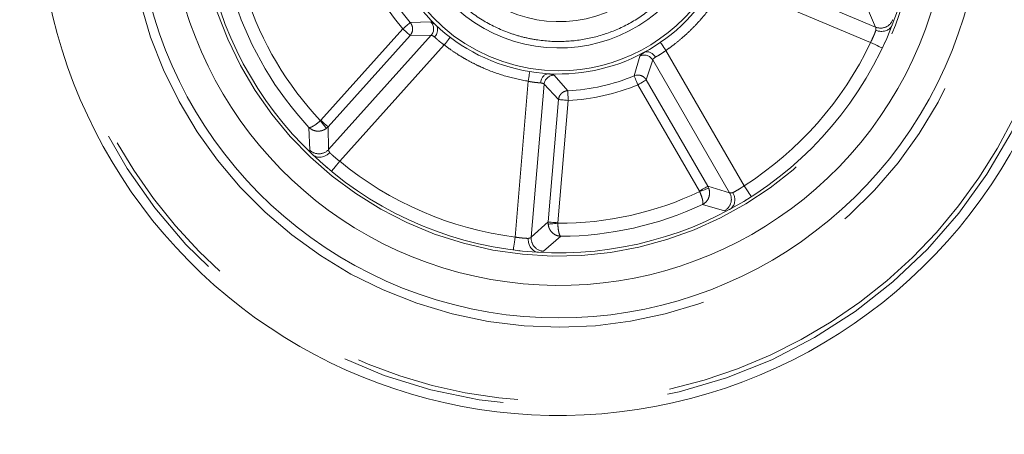
# Model space of a CAD drawing. Units: millimetres. Extents: x 5 to 415, y -14 to 292.
# Drawn here: x 137 to 145, y 161 to 164 of the extents above; entities that cross this region are included whole.
import ezdxf

# ---------------------------------------------------------------- set-up
doc = ezdxf.new("R2010")
doc.units = ezdxf.units.MM
doc.linetypes.add('PHANTOM', pattern=[12.7, 6.35, -1.27, 1.27, -1.27, 1.27, -1.27])
doc.layers.add('BEMAßUNG', color=96, linetype='Continuous')
doc.styles.add('SLDTEXTSTYLE0', font='TXT', dxfattribs={"width": 0.75})
doc.dimstyles.new('SLDDIMSTYLE0', dxfattribs={"dimtxt": 3.5, "dimasz": 3.302, "dimexe": 0, "dimexo": 0.0625, "dimgap": 0.875, "dimtad": 1, "dimdec": 0, "dimlfac": 20, "dimrnd": 1e-09, "dimzin": 12, "dimdsep": 46, "dimtxsty": 'SLDTEXTSTYLE0', "dimsah": 1, "dimcen": 0.09, "dimadec": 0, "dimazin": 3, "dimtfac": 1, "dimtdec": 0, "dimtofl": 0, "dimtmove": 0, "dimatfit": 3, "dimfxl": 0, "dimfrac": 2, "dimtolj": 1, "dimtzin": 12, "dimarcsym": 0})

# ---------------------------------------------------------------- blocks, each defined once
blk = doc.blocks.new('_D_5')
at = {"layer": 'BEMAßUNG'}
for p, q in [((62.5559, 169.6572), (62.5559, 155.5791)), ((148.6309, 169.6572), (148.6309, 155.5791)), ((62.5559, 156.5791), (148.6309, 156.5791))]:
    blk.add_line(p, q, dxfattribs=at)
for points in [[(62.5559, 156.5791), (65.8579, 156.0711), (65.8579, 157.0871)], [(148.6309, 156.5791), (145.3289, 157.0871), (145.3289, 156.0711)]]:
    blk.add_solid(points, dxfattribs=at)
at = {"layer": 'BEMAßUNG', "insert": (98.1012, 161.0908), "char_height": 3.5, "attachment_point": 1, "style": 'SLDTEXTSTYLE0'}
blk.add_mtext('1722', dxfattribs=at)

msp = doc.modelspace()

# ---------------------------------------------------------------- linework, layer by layer
at = {"color": 8, "linetype": 'PHANTOM', "lineweight": 0}
for p, q in [((143.70361, 164.16787), (142.61523, 164.62603)), ((142.55607, 164.51583), (143.66396, 164.04945)), ((143.63224, 164.32772), (143.70361, 164.16787)), ((140.28448, 164.20737), (140.12639, 164.20243)), ((140.06969, 164.15378), (139.43865, 163.45134)), ((139.49423, 163.40141), (140.12527, 164.10385)), ((140.28699, 164.10485), (139.49782, 163.22639)), ((140.12527, 164.10385), (140.28699, 164.10485)), ((139.58417, 163.13617), (140.38749, 164.03039)), ((141.8914, 163.94533), (141.84724, 163.79345)), ((142.69376, 162.94828), (142.09155, 163.98861)), ((141.94066, 163.76192), (141.98968, 163.91604)), ((141.98968, 163.91604), (142.58128, 162.89403)), ((141.33664, 163.67916), (141.23195, 163.79771)), ((141.84724, 163.79345), (141.85969, 163.79732)), ((141.03245, 163.75152), (140.93125, 162.55373)), ((141.05613, 162.55262), (141.15554, 163.72931)), ((141.15554, 163.72931), (141.26559, 163.61081)), ((141.87599, 163.72449), (142.34905, 162.90728)), ((142.41371, 162.94471), (141.94066, 163.76192)), ((141.32374, 163.67735), (141.33664, 163.67916)), ((141.26559, 163.61081), (141.1861, 162.6699)), ((141.26055, 162.66361), (141.34004, 163.60452)), ((139.43865, 163.45134), (139.43564, 163.4485)), ((139.34717, 163.39721), (139.35412, 163.22168)), ((139.48218, 163.39019), (139.49423, 163.40141)), ((139.49782, 163.22639), (139.49423, 163.40141)), ((142.34905, 162.90728), (142.35082, 162.90353)), ((142.58128, 162.89403), (142.41371, 162.94471)), ((142.42066, 162.92978), (142.41371, 162.94471)), ((142.37226, 162.80354), (142.54135, 162.75591)), ((141.1861, 162.6699), (141.05613, 162.55262)), ((141.1861, 162.6699), (141.18617, 162.65344)), ((141.26054, 162.65947), (141.26055, 162.66361)), ((141.15114, 162.44471), (141.28378, 162.55989))]:
    msp.add_line(p, q, dxfattribs=at)
at = {"color": 8, "linetype": 'PHANTOM', "lineweight": 0, "flags": 128}
for points in [[(140.12639, 164.20243), (140.1245, 164.20081), (140.12074, 164.19758), (140.11522, 164.19285), (140.10814, 164.18677), (140.09975, 164.17957), (140.09032, 164.17148), (140.08018, 164.16278), (140.06969, 164.15378)], [(140.06969, 164.15378), (140.07997, 164.14454), (140.08991, 164.13561), (140.09915, 164.12731), (140.10738, 164.11991), (140.11432, 164.11368), (140.11973, 164.10883), (140.12342, 164.10551), (140.12527, 164.10385)], [(140.38749, 164.03039), (140.39637, 164.04201), (140.40492, 164.05318), (140.4128, 164.06348), (140.4197, 164.07251), (140.42537, 164.07992), (140.42958, 164.08543), (140.43217, 164.08882), (140.43305, 164.08996)], [(142.09155, 163.98861), (142.08325, 164.00065), (142.07526, 164.01223), (142.06789, 164.02291), (142.06144, 164.03226), (142.05615, 164.03994), (142.05221, 164.04565), (142.04979, 164.04916), (142.04897, 164.05034)], [(143.66396, 164.04945), (143.6816, 164.04111), (143.69856, 164.03309), (143.71419, 164.0257), (143.72789, 164.01922), (143.73913, 164.01391), (143.74748, 164.00996), (143.75263, 164.00753), (143.75437, 164.0067)], [(141.04465, 163.82552), (141.04441, 163.8241), (141.04372, 163.81989), (141.04259, 163.81305), (141.04108, 163.80385), (141.03922, 163.79264), (141.03712, 163.77984), (141.03483, 163.76596), (141.03245, 163.75152)], [(141.84724, 163.79345), (141.8482, 163.79116), (141.85011, 163.78658), (141.85291, 163.77987), (141.8565, 163.77126), (141.86075, 163.76105), (141.86553, 163.74958), (141.87067, 163.73726), (141.87599, 163.72449)], [(141.87599, 163.72449), (141.88796, 163.73142), (141.89952, 163.73811), (141.91027, 163.74433), (141.91984, 163.74988), (141.92792, 163.75455), (141.93421, 163.75819), (141.9385, 163.76068), (141.94066, 163.76192)], [(141.34004, 163.60452), (141.33941, 163.61833), (141.3388, 163.63167), (141.33824, 163.64408), (141.33774, 163.65514), (141.33731, 163.66445), (141.33698, 163.67171), (141.33676, 163.67667), (141.33664, 163.67916)], [(141.26559, 163.61081), (141.26807, 163.6106), (141.27301, 163.61018), (141.28026, 163.60957), (141.28955, 163.60878), (141.30057, 163.60785), (141.31295, 163.60681), (141.32626, 163.60568), (141.34004, 163.60452)], [(139.48218, 163.39019), (139.48054, 163.39226), (139.47737, 163.39621), (139.47281, 163.40193), (139.467, 163.40921), (139.46013, 163.41782), (139.45244, 163.42746), (139.44418, 163.4378), (139.43564, 163.4485)], [(139.49423, 163.40141), (139.49238, 163.40307), (139.48869, 163.40639), (139.48328, 163.41125), (139.47634, 163.41748), (139.46811, 163.42487), (139.45887, 163.43318), (139.44894, 163.4421), (139.43865, 163.45134)], [(139.52061, 163.05896), (139.52184, 163.06045), (139.52545, 163.06484), (139.53133, 163.07198), (139.53923, 163.08158), (139.54886, 163.09328), (139.55985, 163.10663), (139.57177, 163.12111), (139.58417, 163.13617)], [(142.41371, 162.94471), (142.41156, 162.94346), (142.40726, 162.94097), (142.40097, 162.93733), (142.3929, 162.93266), (142.38332, 162.92712), (142.37257, 162.92089), (142.36101, 162.9142), (142.34905, 162.90728)], [(142.42066, 162.92978), (142.41819, 162.92885), (142.41345, 162.92707), (142.4066, 162.9245), (142.39787, 162.92122), (142.38757, 162.91735), (142.37603, 162.91301), (142.36364, 162.90835), (142.35082, 162.90353)], [(142.74755, 162.86398), (142.74652, 162.8656), (142.74346, 162.8704), (142.73848, 162.87819), (142.73179, 162.88867), (142.72364, 162.90144), (142.71434, 162.91602), (142.70425, 162.93183), (142.69376, 162.94828)], [(141.26055, 162.66361), (141.24677, 162.66477), (141.23346, 162.6659), (141.22108, 162.66694), (141.21006, 162.66787), (141.20077, 162.66866), (141.19352, 162.66927), (141.18858, 162.66969), (141.1861, 162.6699)], [(141.26054, 162.65947), (141.24689, 162.65836), (141.2337, 162.65729), (141.22141, 162.6563), (141.21044, 162.65541), (141.20115, 162.65465), (141.19386, 162.65406), (141.18881, 162.65365), (141.18617, 162.65344)], [(140.93125, 162.55373), (140.92877, 162.53438), (140.92639, 162.51578), (140.92419, 162.49863), (140.92226, 162.4836), (140.92068, 162.47127), (140.91951, 162.4621), (140.91878, 162.45645), (140.91854, 162.45455)]]:
    msp.add_lwpolyline(points, dxfattribs=at)
at = {"color": 7, "linetype": 'Continuous', "lineweight": 15}
for radius, start, end in [(4, 96.740319, 282.617856), (4, 282.617856, 49.710231), (3.25, 180, 46.752151), (3, 180, 45.424243), (2.75, 180, 43.84274), (0.9725, 143.095381, 359.030058), (1.375, 180, 23.092892), (1.175, 180, 14.611264)]:
    msp.add_arc((141.26827, 165.18222), radius, start, end, dxfattribs=at)
at = {"color": 8, "linetype": 'PHANTOM', "lineweight": 0}
for centre, radius, start, end in [((141.26827, 165.18222), 3.9277, 96.963368, 0), ((141.26827, 165.18222), 3.89206, 97.076447, 282.617856), ((141.26827, 165.18222), 3.89206, 282.617856, 49.356699), ((141.26827, 165.18222), 3.32159, 180, 47.094185), ((141.26827, 165.18222), 2.775, 180, 44.014392), ((141.26827, 165.18222), 1.35, 122.59895, 270), ((141.26827, 165.18222), 1.35, 270, 22.223595), ((141.26827, 165.18222), 1.57933, 200.604563, 220.631149), ((141.26827, 165.18222), 1.50462, 200.604563, 220.631149), ((141.26827, 165.18222), 2.52276, 197.824431, 223.411282), ((141.26827, 165.18222), 2.62238, 198.338851, 222.896862), ((140.2305, 164.15476), 0.07537, 318.536142, 44.268126), ((143.74175, 164.26088), 0.10052, 247.704136, 339.015221), ((141.26827, 165.18222), 2.65, 302.542129, 334.693584), ((141.92475, 163.87773), 0.07538, 30.540913, 116.261865), ((141.2306, 163.72234), 0.07538, 88.971903, 174.695344), ((141.26827, 165.18222), 1.50462, 272.604563, 292.631149), ((141.26827, 165.18222), 1.57933, 272.604563, 292.631149), ((139.42367, 163.29426), 0.10053, 226.221881, 317.52932), ((141.26827, 165.18222), 2.65, 230.542129, 262.693584), ((141.26827, 165.18222), 2.52276, 269.824431, 295.411282), ((142.49381, 162.84449), 0.10053, 298.222407, 29.527582), ((141.26827, 165.18222), 2.62238, 270.338851, 294.896862), ((141.15637, 162.5451), 0.10053, 175.707487, 267.013388)]:
    msp.add_arc(centre, radius, start, end, dxfattribs=at)
for points, knots in [([(142.3661, 165.42797), (142.37754, 165.36023), (142.40112, 165.22068), (142.38829, 165.04029), (142.35802, 164.89494), (142.31143, 164.74894), (142.2251, 164.57539), (142.08145, 164.39351), (141.90752, 164.24753), (141.71608, 164.14291), (141.51539, 164.07825), (141.30633, 164.05116), (141.1264, 164.06196), (140.98098, 164.09252), (140.83499, 164.13903), (140.66148, 164.22541), (140.47942, 164.369), (140.33408, 164.54308), (140.2272, 164.73402), (140.18899, 164.8703), (140.17044, 164.93647)], [0, 0, 0, 0, 0.0582481, 0.1199859, 0.1521834, 0.1843722, 0.2500416, 0.3157102, 0.3800137, 0.4417517, 0.5, 0.558248, 0.6199858, 0.6521825, 0.6843721, 0.7500415, 0.8157096, 0.8800137, 0.9417517, 1, 1, 1, 1]), ([(142.09155, 163.98861), (142.10895, 164.00094), (142.14853, 164.02899), (142.20283, 164.07277), (142.25934, 164.12289), (142.30916, 164.17182), (142.38203, 164.25109), (142.46899, 164.36112), (142.52704, 164.46426), (142.55607, 164.51583)], [0, 0, 0, 0, 0.0901641, 0.2050873, 0.2947124, 0.4094999, 0.5001342, 0.7500658, 1, 1, 1, 1]), ([(140.12639, 164.20243), (140.13156, 164.19481), (140.14168, 164.17991), (140.14555, 164.15291), (140.14107, 164.12602), (140.13062, 164.11135), (140.12527, 164.10385)], [0, 0, 0, 0, 0.255665, 0.4999975, 0.7443429, 1, 1, 1, 1]), ([(140.32333, 164.18321), (140.31385, 164.19027), (140.29489, 164.20439), (140.28795, 164.20637), (140.28448, 164.20737)], [0, 0, 0, 0, 0.5001957, 1, 1, 1, 1]), ([(143.70361, 164.16787), (143.70405, 164.16717), (143.70523, 164.16527), (143.70648, 164.15855), (143.70561, 164.14897), (143.70508, 164.14311)], [0, 0, 0, 0, 0.1856515, 0.5008364, 1, 1, 1, 1]), ([(140.28699, 164.10485), (140.28933, 164.10465), (140.2944, 164.10423), (140.3068, 164.09594), (140.31346, 164.09149)], [0, 0, 0, 0, 0.46274929, 1, 1, 1, 1]), ([(140.38749, 164.03039), (140.38013, 164.03564), (140.3653, 164.04624), (140.34562, 164.06212), (140.32761, 164.07794), (140.31844, 164.08672), (140.31346, 164.09149)], [0, 0, 0, 0, 0.2475812, 0.4991161, 0.7280682, 1, 1, 1, 1]), ([(143.70508, 164.14311), (143.7026, 164.13651), (143.69812, 164.12458), (143.68848, 164.10106), (143.67742, 164.07624), (143.66845, 164.05837), (143.66396, 164.04945)], [0, 0, 0, 0, 0.2766976, 0.4998875, 0.7501543, 1, 1, 1, 1]), ([(140.38749, 164.03039), (140.40459, 164.01765), (140.4435, 163.98868), (140.50192, 163.95056), (140.56704, 163.9123), (140.62897, 163.88004), (140.72689, 163.83523), (140.8584, 163.78653), (140.97443, 163.76319), (141.03245, 163.75152)], [0, 0, 0, 0, 0.090163, 0.2050842, 0.294714, 0.409499, 0.5001347, 0.7500696, 1, 1, 1, 1]), ([(141.92638, 163.97481), (141.91673, 163.96798), (141.89745, 163.95431), (141.89342, 163.94833), (141.8914, 163.94533)], [0, 0, 0, 0, 0.5001976, 1, 1, 1, 1]), ([(142.09155, 163.98861), (142.08428, 163.98323), (142.06962, 163.9724), (142.04843, 163.9586), (142.02782, 163.94635), (142.01663, 163.94035), (142.01056, 163.93709)], [0, 0, 0, 0, 0.2475723, 0.4991137, 0.7280785, 1, 1, 1, 1]), ([(141.98968, 163.91604), (141.99059, 163.91821), (141.99255, 163.92289), (142.00427, 163.93213), (142.01056, 163.93709)], [0, 0, 0, 0, 0.4627416, 1, 1, 1, 1]), ([(141.23195, 163.79771), (141.22885, 163.79956), (141.22265, 163.80326), (141.19938, 163.80739), (141.18774, 163.80946)], [0, 0, 0, 0, 0.4996713, 1, 1, 1, 1]), ([(141.85969, 163.79732), (141.86775, 163.7983), (141.88368, 163.80024), (141.90671, 163.79353), (141.92693, 163.78103), (141.93601, 163.76839), (141.94066, 163.76192)], [0, 0, 0, 0, 0.25676136, 0.50730468, 0.74811784, 1, 1, 1, 1]), ([(141.12768, 163.73946), (141.12081, 163.73981), (141.10815, 163.74047), (141.08431, 163.74276), (141.05924, 163.74621), (141.04133, 163.74976), (141.03245, 163.75152)], [0, 0, 0, 0, 0.2714014, 0.5000378, 0.7519856, 1, 1, 1, 1]), ([(141.12768, 163.73946), (141.13548, 163.73765), (141.15002, 163.73429), (141.15379, 163.73089), (141.15554, 163.72931)], [0, 0, 0, 0, 0.5372552, 1, 1, 1, 1]), ([(141.26559, 163.61081), (141.26703, 163.61863), (141.26986, 163.63394), (141.28282, 163.65387), (141.30079, 163.66976), (141.31602, 163.6748), (141.32374, 163.67735)], [0, 0, 0, 0, 0.2519122, 0.4926904, 0.743253, 1, 1, 1, 1]), ([(139.43564, 163.4485), (139.42579, 163.44003), (139.41066, 163.42702), (139.39097, 163.41327), (139.3739, 163.40296), (139.35699, 163.39562), (139.3504, 163.39669), (139.34717, 163.39721)], [0, 0, 0, 0, 0.2582459, 0.3963706, 0.5403717, 0.7747616, 1, 1, 1, 1]), ([(139.48218, 163.39019), (139.47619, 163.38605), (139.46443, 163.37793), (139.43877, 163.36863), (139.40702, 163.36648), (139.37245, 163.37604), (139.35548, 163.39025), (139.34717, 163.39721)], [0, 0, 0, 0, 0.1451548, 0.2844812, 0.5401841, 0.7746721, 1, 1, 1, 1]), ([(139.50704, 163.20336), (139.50406, 163.20844), (139.4992, 163.21673), (139.49746, 163.22335), (139.49772, 163.22557), (139.49782, 163.22639)], [0, 0, 0, 0, 0.4991583, 0.8143045, 1, 1, 1, 1]), ([(139.58417, 163.13617), (139.57663, 163.1421), (139.56092, 163.15446), (139.54062, 163.17183), (139.52156, 163.18924), (139.51238, 163.19816), (139.50704, 163.20336)], [0, 0, 0, 0, 0.2400633, 0.5000938, 0.7091244, 1, 1, 1, 1]), ([(142.35082, 162.90353), (142.35583, 162.89154), (142.36353, 162.87314), (142.37053, 162.85017), (142.37505, 162.83074), (142.37681, 162.81239), (142.37375, 162.80645), (142.37226, 162.80354)], [0, 0, 0, 0, 0.25823687, 0.39637644, 0.54036264, 0.77475965, 1, 1, 1, 1]), ([(142.42066, 162.92978), (142.42275, 162.9228), (142.42683, 162.90911), (142.42775, 162.88183), (142.41998, 162.85097), (142.40021, 162.82104), (142.38145, 162.8093), (142.37226, 162.80354)], [0, 0, 0, 0, 0.1451703, 0.284482, 0.5401904, 0.7746629, 1, 1, 1, 1]), ([(142.60603, 162.89569), (142.60028, 162.89442), (142.59091, 162.89236), (142.58406, 162.89275), (142.58203, 162.89369), (142.58128, 162.89403)], [0, 0, 0, 0, 0.4982069, 0.8134807, 1, 1, 1, 1]), ([(142.69376, 162.94828), (142.6858, 162.94295), (142.66921, 162.93184), (142.64643, 162.9179), (142.62397, 162.90514), (142.61263, 162.89917), (142.60603, 162.89569)], [0, 0, 0, 0, 0.2398198, 0.4995465, 0.708805, 1, 1, 1, 1]), ([(141.28378, 162.55989), (141.27306, 162.56118), (141.25114, 162.56381), (141.22049, 162.58234), (141.20027, 162.60694), (141.18942, 162.63204), (141.18727, 162.64621), (141.18617, 162.65344)], [0, 0, 0, 0, 0.2244461, 0.4588016, 0.7146419, 0.8543033, 1, 1, 1, 1]), ([(141.28378, 162.55989), (141.28114, 162.56193), (141.27581, 162.56606), (141.26966, 162.58338), (141.2655, 162.60253), (141.26293, 162.62052), (141.26116, 162.63985), (141.26074, 162.65302), (141.26054, 162.65947)], [0, 0, 0, 0, 0.2286711, 0.4618226, 0.597277, 0.7369716, 0.8711359, 1, 1, 1, 1]), ([(141.03303, 162.54357), (141.02598, 162.54389), (141.01323, 162.54447), (140.98788, 162.54636), (140.96086, 162.54922), (140.94112, 162.55223), (140.93125, 162.55373)], [0, 0, 0, 0, 0.2770068, 0.5004581, 0.7504255, 1, 1, 1, 1]), ([(141.05613, 162.55262), (141.0556, 162.55199), (141.05416, 162.55028), (141.04815, 162.54701), (141.03878, 162.54488), (141.03303, 162.54357)], [0, 0, 0, 0, 0.1856444, 0.5008361, 1, 1, 1, 1])]:
    msp.add_open_spline(points, degree=3, knots=knots, dxfattribs=at)
at = {"color": 7, "linetype": 'Continuous', "lineweight": 15}
for points, knots in [([(140.32333, 164.18321), (140.32767, 164.17678), (140.33587, 164.16463), (140.33701, 164.14064), (140.33172, 164.12038), (140.32335, 164.1039), (140.31684, 164.09573), (140.31347, 164.09149)], [0, 0, 0, 0, 0.2642455, 0.4988594, 0.7201649, 0.855096, 1, 1, 1, 1]), ([(140.32333, 164.18321), (140.32291, 164.18365), (140.32205, 164.18456), (140.32098, 164.18559), (140.32042, 164.18613)], [0, 0, 0, 0, 0.4799264, 1, 1, 1, 1]), ([(143.82908, 164.18021), (143.82618, 164.17502), (143.82053, 164.16493), (143.80441, 164.14994), (143.77901, 164.13712), (143.75068, 164.13399), (143.72535, 164.13656), (143.71305, 164.14053), (143.70508, 164.1431)], [0, 0, 0, 0, 0.140427, 0.2734107, 0.4997118, 0.748976, 0.8375041, 1, 1, 1, 1]), ([(143.83111, 164.18504), (143.83073, 164.18408), (143.83004, 164.18235), (143.82938, 164.18087), (143.82908, 164.18021)], [0, 0, 0, 0, 0.5517676, 1, 1, 1, 1]), ([(143.77269, 164.04628), (143.77312, 164.04722), (143.77388, 164.04892), (143.77447, 164.05043), (143.77474, 164.05111)], [0, 0, 0, 0, 0.5519748, 1, 1, 1, 1]), ([(141.92638, 163.97481), (141.92584, 163.97455), (141.9247, 163.97402), (141.92339, 163.97331), (141.92271, 163.97295)], [0, 0, 0, 0, 0.4804356, 1, 1, 1, 1]), ([(141.92638, 163.97481), (141.93384, 163.97695), (141.94793, 163.981), (141.97109, 163.97467), (141.98872, 163.96338), (142.00182, 163.95033), (142.00758, 163.94161), (142.01056, 163.93709)], [0, 0, 0, 0, 0.2642552, 0.4988506, 0.7201578, 0.8551001, 1, 1, 1, 1]), ([(141.12768, 163.73946), (141.12934, 163.74872), (141.13267, 163.76724), (141.14674, 163.78966), (141.16558, 163.80587), (141.18007, 163.80822), (141.18774, 163.80946)], [0, 0, 0, 0, 0.2505694, 0.5004589, 0.7353613, 1, 1, 1, 1]), ([(141.19186, 163.80934), (141.19114, 163.80938), (141.18982, 163.80945), (141.18845, 163.80947), (141.18786, 163.80947), (141.18774, 163.80946)], [0, 0, 0, 0, 0.4877151, 0.8969497, 1, 1, 1, 1]), ([(139.37906, 163.18405), (139.37838, 163.18464), (139.37713, 163.18571), (139.37578, 163.18699), (139.37516, 163.18756)], [0, 0, 0, 0, 0.5476352, 1, 1, 1, 1]), ([(139.50704, 163.20336), (139.50094, 163.19763), (139.4915, 163.18879), (139.46968, 163.17567), (139.44273, 163.16642), (139.41428, 163.16719), (139.39331, 163.17387), (139.3839, 163.1806), (139.37906, 163.18405)], [0, 0, 0, 0, 0.16248733, 0.25104026, 0.50028518, 0.72658791, 0.85955306, 1, 1, 1, 1]), ([(139.48326, 163.09044), (139.48391, 163.08983), (139.48511, 163.0887), (139.48653, 163.0875), (139.48716, 163.08695)], [0, 0, 0, 0, 0.54721412, 1, 1, 1, 1]), ([(142.60603, 162.89569), (142.60958, 162.88811), (142.61508, 162.87641), (142.62082, 162.8516), (142.62128, 162.82311), (142.61176, 162.7963), (142.59892, 162.77841), (142.58962, 162.77154), (142.58484, 162.768)], [0, 0, 0, 0, 0.16248, 0.2510472, 0.5002834, 0.7265764, 0.8595436, 1, 1, 1, 1]), ([(142.70607, 162.83818), (142.70685, 162.83861), (142.70829, 162.83941), (142.70988, 162.84037), (142.7106, 162.84081)], [0, 0, 0, 0, 0.5473055, 1, 1, 1, 1]), ([(142.58484, 162.768), (142.58407, 162.76754), (142.58267, 162.76668), (142.58104, 162.76579), (142.5803, 162.76538)], [0, 0, 0, 0, 0.5471206, 1, 1, 1, 1]), ([(141.10663, 162.4371), (141.1008, 162.43826), (141.08946, 162.44051), (141.07023, 162.45122), (141.05018, 162.47141), (141.03845, 162.49738), (141.03306, 162.52227), (141.03304, 162.5352), (141.03303, 162.54357)], [0, 0, 0, 0, 0.1404251, 0.2734017, 0.499707, 0.7489554, 0.837494, 1, 1, 1, 1]), ([(140.96184, 162.44935), (140.96286, 162.44924), (140.96472, 162.44903), (140.96634, 162.44894), (140.96706, 162.44889)], [0, 0, 0, 0, 0.5519532, 1, 1, 1, 1]), ([(141.11186, 162.43667), (141.11083, 162.43673), (141.10897, 162.43685), (141.10736, 162.43702), (141.10663, 162.4371)], [0, 0, 0, 0, 0.5520668, 1, 1, 1, 1])]:
    msp.add_open_spline(points, degree=3, knots=knots, dxfattribs=at)

# ---------------------------------------------------------------- dimensions: what is measured, and where the dimension line sits
at = {"layer": 'BEMAßUNG'}
dim = msp.add_linear_dim(base=(148.6309454197, 156.5791062643), p1=(62.5559454197, 170.6572184226), p2=(148.6309454197, 170.6572184226), dimstyle='SLDDIMSTYLE0', dxfattribs=at)
dim.commit()
dim.dimension.update_dxf_attribs({"geometry": '_D_5', "text_midpoint": (103.2734288482, 156.5791062643), "dimtype": 160})

doc.saveas('drawing.dxf')
